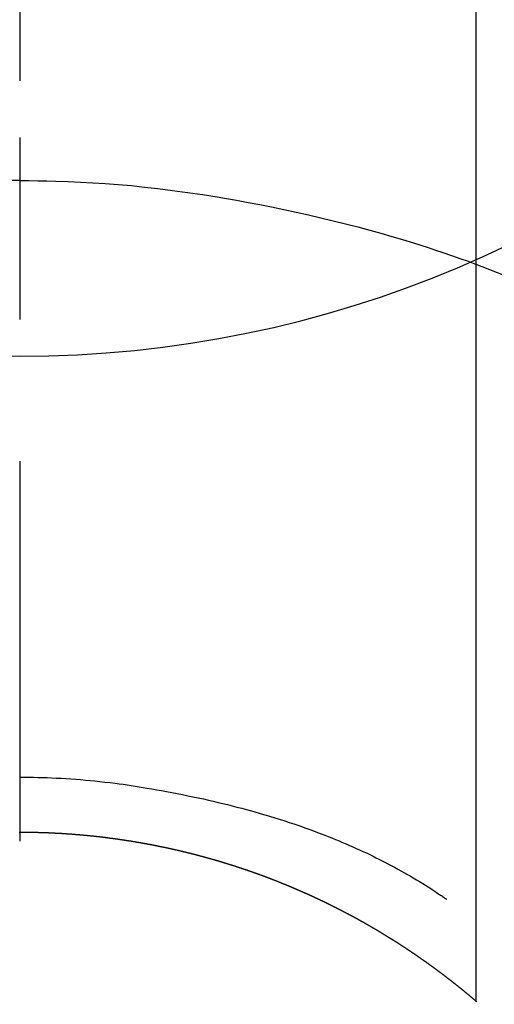
# Model space of a CAD drawing. Extents: x 0 to 26473, y -11045 to -2175.
# Drawn here: x 15428 to 15436, y -3598 to -3582 of the extents above; entities that cross this region are included whole.
import ezdxf

# ---------------------------------------------------------------- set-up
doc = ezdxf.new("R2010")
doc.units = 0
doc.header["$LTSCALE"] = 50
doc.header["$MEASUREMENT"] = 0
doc.linetypes.add('CENTER2', pattern=[1.125, 0.75, -0.125, 0.125, -0.125])
doc.layers.get('0').update_dxf_attribs({"linetype": 'CONTINUOUS'})
doc.layers.get('DEFPOINTS').update_dxf_attribs({"color": 146, "linetype": 'CONTINUOUS'})
doc.layers.add('150-機器', color=8, linetype='CONTINUOUS')
doc.layers.add('160-文字', color=254, linetype='CONTINUOUS')
doc.styles.add('KH001', font='txt')
doc.dimstyles.new('KH1xx030', dxfattribs={"dimscale": 30, "dimtxt": 2, "dimasz": 0.6, "dimexe": 0.3, "dimexo": 1.2, "dimgap": 0.5, "dimtad": 3, "dimdec": 1, "dimdsep": 46, "dimlunit": 6, "dimtxsty": 'KH001', "dimblk": 'DOT', "dimcen": 1, "dimdle": 1, "dimclrd": 256, "dimclre": 256, "dimclrt": 256, "dimadec": 0, "dimazin": 0, "dimtfac": 1, "dimtdec": 1, "dimtix": 1, "dimtmove": 2, "dimatfit": 3, "dimldrblk": 'CLOSEDBLANK', "dimfxl": 1, "dimtolj": 1, "dimtzin": 0, "dimlwd": -1, "dimlwe": -1, "dimarcsym": 0})

# ---------------------------------------------------------------- blocks, each defined once
blk = doc.blocks.new('F402_H')
at = {"layer": '150-機器', "color": 161, "linetype": 'CENTER2'}
blk.add_line((0, 136.026), (0, -355.416), dxfattribs=at)
at = {"layer": '150-機器', "color": 13, "linetype": 'Continuous'}
for p, q in [((-7.509, -29.11), (-7.509, 2.651)), ((0, -26.329), (0, -26.33))]:
    blk.add_line(p, q, dxfattribs=at)
for points in [[(0, -14.905), (0, -14.91), (0, -14.915), (0, -14.92), (0, -14.925), (0, -14.93), (0, -14.935), (0, -14.94), (0, -14.945), (0, -14.95), (0, -14.955), (0, -14.96), (0, -14.965), (0, -14.97), (0, -14.976), (0, -14.981), (0, -14.986), (0, -14.991), (0, -14.996), (0, -15.001), (0, -15.007), (0, -15.012), (0, -15.017), (0, -15.022), (0, -15.028), (0, -15.033), (0, -15.038), (0, -15.043), (0, -15.049), (0, -15.054), (0, -15.059), (0, -15.065), (0, -15.07), (0, -15.075), (0, -15.081), (0, -15.086), (0, -15.091), (0, -15.097), (0, -15.102), (0, -15.107), (0, -15.113), (0, -15.118), (0, -15.124), (0, -15.129), (0, -15.135), (0, -15.14), (0, -15.145), (0, -15.151), (0, -15.156), (0, -15.162), (0, -15.167), (0, -15.173), (0, -15.178), (0, -15.184), (0, -15.189), (0, -15.195), (0, -15.2), (0, -15.206), (0, -15.212), (0, -15.217), (0, -15.223), (0, -15.228), (0, -15.234), (0, -15.24), (0, -15.245), (0, -15.251), (0, -15.256), (0, -15.262), (0, -15.268), (0, -15.272), (0, -15.278), (0, -15.284), (0, -15.289), (0, -15.295), (0, -15.301), (0, -15.306), (0, -15.312), (0, -15.318), (0, -15.323), (0, -15.329), (0, -15.335), (0, -15.341), (0, -15.346), (0, -15.352), (0, -15.358), (0, -15.364), (0, -15.369), (0, -15.375), (0, -15.381), (0, -15.387), (0, -15.393), (0, -15.398), (0, -15.404), (0, -15.41), (0, -15.416), (0, -15.422), (0, -15.427), (0, -15.433), (0, -15.439), (0, -15.445), (0, -15.451), (0, -15.457), (0, -15.463), (0, -15.468), (0, -15.474), (0, -15.48), (0, -15.486), (0, -15.492), (0, -15.498), (0, -15.504), (0, -15.51), (0, -15.516), (0, -15.521), (0, -15.527), (0, -15.533), (0, -15.539), (0, -15.545), (0, -15.551), (0, -15.557), (0, -15.563), (0, -15.569), (0, -15.575), (0, -15.581), (0, -15.587), (0, -15.593), (0, -15.599), (0, -15.605), (0, -15.611)], [(0, -15.611), (-0.148, -15.612), (-0.296, -15.614), (-0.444, -15.616), (-0.592, -15.62), (-0.795, -15.626), (-0.998, -15.636), (-1.201, -15.647), (-1.404, -15.66), (-1.621, -15.677), (-1.837, -15.696), (-2.054, -15.718), (-2.27, -15.742), (-2.516, -15.773), (-2.761, -15.806), (-3.005, -15.842), (-3.25, -15.881), (-3.28, -15.886), (-3.311, -15.892), (-3.341, -15.897), (-3.371, -15.902), (-3.564, -15.936), (-3.756, -15.971), (-3.949, -16.007), (-4.14, -16.045), (-4.344, -16.087), (-4.547, -16.131), (-4.75, -16.176), (-4.952, -16.223), (-5.155, -16.272), (-5.357, -16.322), (-5.559, -16.374), (-5.76, -16.428), (-5.94, -16.479), (-6.12, -16.53), (-6.299, -16.583), (-6.477, -16.638), (-6.599, -16.676), (-6.72, -16.715), (-6.841, -16.754), (-6.962, -16.794), (-7.101, -16.842), (-7.239, -16.891), (-7.377, -16.94), (-7.515, -16.99)], [(0, -15.611), (0, -15.629), (0, -15.647), (0, -15.664), (0, -15.682), (0, -15.7), (0, -15.718), (0, -15.736), (0, -15.754), (0, -15.772), (0, -15.79), (0, -15.808), (0, -15.826), (0, -15.844), (0, -15.862), (0, -15.88), (0, -15.898), (0, -15.916), (0, -15.934), (0, -15.952), (0, -15.97), (0, -15.988), (0, -16.006), (0, -16.024), (0, -16.041), (0, -16.059), (0, -16.077), (0, -16.095), (0, -16.113), (0, -16.131), (0, -16.149), (0, -16.167), (0, -16.185), (0, -16.203), (0, -16.221), (0, -16.239), (0, -16.257), (0, -16.275), (0, -16.293), (0, -16.311), (0, -16.329), (0, -16.347), (0, -16.365), (0, -16.383), (0, -16.401), (0, -16.418), (0, -16.436), (0, -16.454), (0, -16.472), (0, -16.49), (0, -16.508), (0, -16.526), (0, -16.544), (0, -16.562), (0, -16.58), (0, -16.598), (0, -16.616), (0, -16.634), (0, -16.653), (0, -16.671), (0, -16.689), (0, -16.707), (0, -16.725), (0, -16.743), (0, -16.761), (0, -16.779), (0, -16.796), (0, -16.814), (0, -16.832), (0, -16.85), (0, -16.868), (0, -16.886), (0, -16.904), (0, -16.922), (0, -16.94), (0, -16.958), (0, -16.976), (0, -16.994), (0, -17.012), (0, -17.031), (0, -17.049), (0, -17.067), (0, -17.085), (0, -17.103), (0, -17.121), (0, -17.139), (0, -17.156), (0, -17.174), (0, -17.192), (0, -17.21), (0, -17.228), (0, -17.246), (0, -17.264), (0, -17.282), (0, -17.3), (0, -17.318), (0, -17.336), (0, -17.354), (0, -17.372), (0, -17.391), (0, -17.409), (0, -17.427), (0, -17.445), (0, -17.463), (0, -17.481), (0, -17.499), (0, -17.517), (0, -17.534), (0, -17.552), (0, -17.57), (0, -17.588), (0, -17.606), (0, -17.624), (0, -17.642), (0, -17.66), (0, -17.678), (0, -17.696), (0, -17.714), (0, -17.732), (0, -17.75), (0, -17.768), (0, -17.786), (0, -17.805), (0, -17.823), (0, -17.841), (0, -17.859), (0, -17.877), (0, -17.895)], [(0, -15.611), (0.148, -15.612)], [(-7.475, -16.975), (-7.728, -17.073), (-7.98, -17.172)], [(0, -25.421), (-0.076, -25.421), (-0.151, -25.422), (-0.227, -25.423), (-0.303, -25.425), (-0.377, -25.427), (-0.451, -25.429), (-0.525, -25.432), (-0.599, -25.436), (-0.68, -25.44), (-0.761, -25.444), (-0.842, -25.45), (-0.923, -25.455), (-1.001, -25.462), (-1.08, -25.469), (-1.158, -25.477), (-1.236, -25.484), (-1.319, -25.493), (-1.403, -25.502), (-1.486, -25.512), (-1.569, -25.522), (-1.636, -25.531), (-1.702, -25.54), (-1.768, -25.55), (-1.834, -25.56), (-1.899, -25.57), (-1.964, -25.581), (-2.029, -25.591), (-2.094, -25.602), (-2.174, -25.616), (-2.254, -25.63), (-2.334, -25.644), (-2.414, -25.659), (-2.502, -25.675), (-2.59, -25.692), (-2.677, -25.709), (-2.765, -25.727), (-2.85, -25.744), (-2.936, -25.763), (-3.021, -25.781), (-3.106, -25.801), (-3.184, -25.818), (-3.262, -25.837), (-3.34, -25.855), (-3.417, -25.874), (-3.496, -25.894), (-3.574, -25.914), (-3.652, -25.934), (-3.73, -25.955), (-3.852, -25.989), (-3.973, -26.023), (-4.094, -26.059), (-4.215, -26.096), (-4.289, -26.119), (-4.362, -26.142), (-4.435, -26.166), (-4.508, -26.191), (-4.607, -26.224), (-4.705, -26.259), (-4.804, -26.295), (-4.901, -26.331), (-4.959, -26.353), (-5.017, -26.375), (-5.074, -26.398), (-5.132, -26.421), (-5.192, -26.445), (-5.252, -26.47), (-5.311, -26.495), (-5.371, -26.521), (-5.426, -26.544), (-5.481, -26.568), (-5.535, -26.593), (-5.59, -26.617), (-5.646, -26.643), (-5.702, -26.669), (-5.758, -26.696), (-5.814, -26.723), (-5.86, -26.746), (-5.906, -26.769), (-5.952, -26.792), (-5.997, -26.816), (-6.053, -26.845), (-6.108, -26.874), (-6.164, -26.903), (-6.219, -26.933), (-6.27, -26.96), (-6.32, -26.989), (-6.37, -27.017), (-6.42, -27.046), (-6.473, -27.077), (-6.524, -27.108), (-6.576, -27.139), (-6.628, -27.171), (-6.672, -27.198), (-6.716, -27.226), (-6.76, -27.254), (-6.803, -27.283), (-6.829, -27.299), (-6.855, -27.316), (-6.88, -27.333), (-6.906, -27.35), (-6.921, -27.36), (-6.936, -27.37), (-6.95, -27.38), (-6.965, -27.39), (-6.977, -27.399), (-6.989, -27.408), (-7.001, -27.416), (-7.014, -27.424), (-7.015, -27.425), (-7.016, -27.426), (-7.017, -27.427), (-7.019, -27.427)], [(-7.517, -29.117), (-7.513, -29.113), (-7.509, -29.11), (-7.505, -29.107), (-7.501, -29.103), (-7.497, -29.1), (-7.493, -29.096), (-7.489, -29.093), (-7.486, -29.09), (-7.482, -29.086), (-7.478, -29.083), (-7.474, -29.08), (-7.47, -29.076), (-7.466, -29.073), (-7.462, -29.069), (-7.458, -29.066), (-7.454, -29.063), (-7.45, -29.059), (-7.446, -29.056), (-7.442, -29.052), (-7.438, -29.049), (-7.434, -29.046), (-7.43, -29.042), (-7.426, -29.039), (-7.422, -29.036), (-7.418, -29.032), (-7.414, -29.029), (-7.41, -29.025), (-7.406, -29.022), (-7.402, -29.019), (-7.398, -29.015), (-7.394, -29.012), (-7.39, -29.009), (-7.386, -29.005), (-7.382, -29.002), (-7.378, -28.998), (-7.374, -28.995), (-7.37, -28.992), (-7.366, -28.988), (-7.362, -28.985), (-7.357, -28.982), (-7.353, -28.978), (-7.349, -28.975), (-7.345, -28.972), (-7.341, -28.968), (-7.337, -28.965), (-7.333, -28.962), (-7.329, -28.958), (-7.325, -28.955), (-7.321, -28.952), (-7.317, -28.948), (-7.313, -28.945), (-7.309, -28.942), (-7.305, -28.938), (-7.301, -28.935), (-7.297, -28.932), (-7.293, -28.929), (-7.289, -28.925), (-7.285, -28.922), (-7.281, -28.919), (-7.276, -28.915), (-7.272, -28.912), (-7.268, -28.909), (-7.264, -28.905), (-7.26, -28.902), (-7.256, -28.899), (-7.252, -28.896), (-7.248, -28.892), (-7.244, -28.889), (-7.24, -28.886), (-7.236, -28.882), (-7.232, -28.879), (-7.228, -28.876), (-7.223, -28.873), (-7.219, -28.869), (-7.215, -28.866), (-7.211, -28.863), (-7.207, -28.859), (-7.203, -28.856), (-7.199, -28.853), (-7.195, -28.85), (-7.191, -28.846), (-7.187, -28.843), (-7.183, -28.84), (-7.178, -28.838), (-7.174, -28.834), (-7.17, -28.831), (-7.166, -28.828), (-7.162, -28.825), (-7.158, -28.821), (-7.154, -28.818), (-7.15, -28.815), (-7.146, -28.812), (-7.141, -28.808), (-7.137, -28.805), (-7.133, -28.802), (-7.129, -28.799), (-7.125, -28.795), (-7.121, -28.792), (-7.117, -28.789), (-7.113, -28.786), (-7.109, -28.782), (-7.105, -28.779), (-7.101, -28.776), (-7.097, -28.773), (-7.093, -28.769), (-7.089, -28.766), (-7.085, -28.763), (-7.081, -28.76), (-7.076, -28.757), (-7.072, -28.753), (-7.068, -28.75), (-7.064, -28.747), (-7.06, -28.744), (-7.056, -28.741), (-7.052, -28.737), (-7.047, -28.734), (-7.043, -28.731), (-7.039, -28.728), (-7.035, -28.725), (-7.031, -28.721), (-7.027, -28.718), (-7.023, -28.715), (-7.018, -28.712), (-7.014, -28.709), (-7.01, -28.705), (-7.006, -28.702), (-7.002, -28.699), (-6.998, -28.696), (-6.993, -28.693), (-6.989, -28.69), (-6.985, -28.686), (-6.981, -28.683), (-6.977, -28.68), (-6.973, -28.677), (-6.968, -28.674), (-6.964, -28.671), (-6.96, -28.667), (-6.956, -28.664), (-6.952, -28.661), (-6.948, -28.658), (-6.943, -28.655), (-6.939, -28.652), (-6.935, -28.648), (-6.931, -28.645), (-6.927, -28.642), (-6.922, -28.639), (-6.918, -28.636), (-6.914, -28.633), (-6.91, -28.63), (-6.906, -28.626), (-6.901, -28.623), (-6.897, -28.62), (-6.893, -28.617), (-6.889, -28.614), (-6.885, -28.611), (-6.88, -28.608), (-6.876, -28.605), (-6.872, -28.601), (-6.868, -28.598), (-6.864, -28.595), (-6.859, -28.592), (-6.855, -28.589), (-6.851, -28.586), (-6.847, -28.583), (-6.843, -28.58), (-6.838, -28.577), (-6.834, -28.573), (-6.83, -28.57), (-6.826, -28.567), (-6.821, -28.564), (-6.817, -28.561), (-6.813, -28.558), (-6.809, -28.555), (-6.805, -28.552), (-6.8, -28.549), (-6.796, -28.546), (-6.792, -28.542), (-6.788, -28.539), (-6.783, -28.536), (-6.779, -28.533), (-6.775, -28.53), (-6.771, -28.527), (-6.766, -28.524), (-6.762, -28.521), (-6.758, -28.518), (-6.754, -28.515), (-6.749, -28.512), (-6.745, -28.509), (-6.741, -28.506), (-6.737, -28.503), (-6.733, -28.499), (-6.729, -28.496), (-6.725, -28.493), (-6.721, -28.49), (-6.716, -28.487), (-6.712, -28.484), (-6.708, -28.481), (-6.704, -28.478), (-6.699, -28.475), (-6.695, -28.472), (-6.691, -28.469), (-6.687, -28.466), (-6.682, -28.463), (-6.678, -28.461), (-6.674, -28.458), (-6.669, -28.455), (-6.665, -28.452), (-6.661, -28.449), (-6.657, -28.446), (-6.652, -28.443), (-6.648, -28.44), (-6.644, -28.437), (-6.639, -28.434), (-6.635, -28.431), (-6.631, -28.428), (-6.627, -28.425), (-6.622, -28.422), (-6.618, -28.419), (-6.614, -28.416), (-6.609, -28.413), (-6.605, -28.41), (-6.601, -28.407), (-6.597, -28.404), (-6.592, -28.401), (-6.588, -28.398), (-6.584, -28.395), (-6.579, -28.392), (-6.575, -28.389), (-6.571, -28.386), (-6.566, -28.383), (-6.562, -28.38), (-6.558, -28.377), (-6.554, -28.374), (-6.549, -28.371), (-6.545, -28.368), (-6.541, -28.365), (-6.536, -28.362), (-6.532, -28.359), (-6.528, -28.356), (-6.523, -28.353), (-6.519, -28.35), (-6.515, -28.347), (-6.51, -28.344), (-6.506, -28.341), (-6.502, -28.338), (-6.497, -28.335), (-6.493, -28.332), (-6.489, -28.329), (-6.484, -28.326), (-6.48, -28.323), (-6.476, -28.321), (-6.471, -28.318), (-6.467, -28.315), (-6.463, -28.312), (-6.458, -28.309), (-6.454, -28.306), (-6.45, -28.303), (-6.445, -28.3), (-6.441, -28.297), (-6.437, -28.294), (-6.432, -28.291), (-6.428, -28.288), (-6.424, -28.285), (-6.419, -28.282), (-6.415, -28.28), (-6.411, -28.277), (-6.406, -28.274), (-6.402, -28.271), (-6.397, -28.268), (-6.393, -28.265), (-6.389, -28.262), (-6.384, -28.259), (-6.38, -28.256), (-6.376, -28.253), (-6.371, -28.25), (-6.367, -28.248), (-6.363, -28.245), (-6.358, -28.242), (-6.355, -28.239), (-6.35, -28.236), (-6.346, -28.233), (-6.342, -28.23), (-6.337, -28.227), (-6.333, -28.225), (-6.329, -28.222), (-6.324, -28.219), (-6.32, -28.216), (-6.315, -28.213), (-6.311, -28.21), (-6.307, -28.207), (-6.302, -28.204), (-6.298, -28.202), (-6.293, -28.199), (-6.289, -28.196), (-6.285, -28.193), (-6.28, -28.19), (-6.276, -28.187), (-6.271, -28.184), (-6.267, -28.182), (-6.263, -28.179), (-6.258, -28.176), (-6.254, -28.173), (-6.249, -28.17), (-6.245, -28.167), (-6.241, -28.165), (-6.236, -28.162), (-6.232, -28.159), (-6.227, -28.156), (-6.223, -28.153), (-6.219, -28.15), (-6.214, -28.148), (-6.21, -28.145), (-6.205, -28.142), (-6.201, -28.139), (-6.197, -28.136), (-6.192, -28.134), (-6.188, -28.131), (-6.183, -28.128), (-6.179, -28.125), (-6.174, -28.122), (-6.17, -28.119), (-6.166, -28.117), (-6.161, -28.114), (-6.157, -28.111), (-6.152, -28.108), (-6.148, -28.105), (-6.143, -28.103), (-6.139, -28.1), (-6.135, -28.097), (-6.13, -28.094), (-6.126, -28.092), (-6.121, -28.089), (-6.117, -28.086), (-6.112, -28.084), (-6.108, -28.081), (-6.103, -28.079), (-6.099, -28.076), (-6.095, -28.073), (-6.09, -28.07), (-6.086, -28.068), (-6.081, -28.065), (-6.077, -28.062), (-6.072, -28.059), (-6.068, -28.057), (-6.063, -28.054), (-6.059, -28.051), (-6.054, -28.048), (-6.05, -28.046), (-6.046, -28.043), (-6.041, -28.04), (-6.037, -28.037), (-6.032, -28.035), (-6.028, -28.032), (-6.023, -28.029), (-6.019, -28.026), (-6.014, -28.024), (-6.01, -28.021), (-6.005, -28.018), (-6.001, -28.015), (-5.996, -28.013), (-5.992, -28.01), (-5.987, -28.007), (-5.983, -28.005), (-5.979, -28.002), (-5.975, -27.999), (-5.971, -27.996), (-5.966, -27.994), (-5.962, -27.991), (-5.957, -27.988), (-5.953, -27.986), (-5.948, -27.983), (-5.944, -27.98), (-5.939, -27.977), (-5.935, -27.975), (-5.93, -27.972), (-5.926, -27.969), (-5.921, -27.967), (-5.917, -27.964), (-5.912, -27.961), (-5.908, -27.959), (-5.903, -27.956), (-5.899, -27.953), (-5.894, -27.951), (-5.89, -27.948), (-5.885, -27.945), (-5.881, -27.943), (-5.876, -27.94), (-5.872, -27.937), (-5.867, -27.935), (-5.863, -27.932), (-5.858, -27.929), (-5.854, -27.927), (-5.849, -27.924), (-5.845, -27.921), (-5.84, -27.919), (-5.836, -27.916), (-5.831, -27.913), (-5.826, -27.911), (-5.822, -27.908), (-5.817, -27.905), (-5.813, -27.903), (-5.808, -27.9), (-5.804, -27.898), (-5.799, -27.895), (-5.795, -27.892), (-5.79, -27.89), (-5.786, -27.887), (-5.781, -27.884), (-5.777, -27.882), (-5.772, -27.879), (-5.768, -27.876), (-5.763, -27.874), (-5.759, -27.871), (-5.754, -27.869), (-5.749, -27.866), (-5.745, -27.863), (-5.74, -27.861), (-5.736, -27.858), (-5.731, -27.856), (-5.727, -27.853), (-5.722, -27.85), (-5.718, -27.848), (-5.713, -27.845), (-5.709, -27.843), (-5.704, -27.84), (-5.699, -27.837), (-5.695, -27.835), (-5.69, -27.832), (-5.686, -27.83), (-5.681, -27.827), (-5.677, -27.825), (-5.672, -27.822), (-5.668, -27.819), (-5.663, -27.817), (-5.658, -27.814), (-5.654, -27.812), (-5.649, -27.809), (-5.645, -27.807), (-5.64, -27.804), (-5.636, -27.801), (-5.631, -27.799), (-5.626, -27.796), (-5.622, -27.794), (-5.617, -27.791), (-5.613, -27.789), (-5.608, -27.786), (-5.604, -27.784), (-5.6, -27.781), (-5.595, -27.778), (-5.591, -27.776), (-5.586, -27.773), (-5.582, -27.771), (-5.577, -27.768), (-5.572, -27.766), (-5.568, -27.763), (-5.563, -27.761), (-5.559, -27.758), (-5.554, -27.756), (-5.549, -27.753), (-5.545, -27.751), (-5.54, -27.748), (-5.536, -27.746), (-5.531, -27.743), (-5.527, -27.741), (-5.522, -27.738), (-5.517, -27.736), (-5.513, -27.733), (-5.508, -27.731), (-5.504, -27.728), (-5.499, -27.726), (-5.494, -27.723), (-5.49, -27.721), (-5.485, -27.718), (-5.48, -27.716), (-5.476, -27.713), (-5.471, -27.711), (-5.467, -27.708), (-5.462, -27.707), (-5.457, -27.704), (-5.453, -27.702), (-5.448, -27.699), (-5.444, -27.697), (-5.439, -27.694), (-5.434, -27.692), (-5.43, -27.689), (-5.425, -27.687), (-5.42, -27.684), (-5.416, -27.682), (-5.411, -27.679), (-5.407, -27.677), (-5.402, -27.675), (-5.397, -27.672), (-5.393, -27.67), (-5.388, -27.667), (-5.383, -27.665), (-5.379, -27.662), (-5.374, -27.66), (-5.37, -27.657), (-5.365, -27.655), (-5.36, -27.653), (-5.356, -27.65), (-5.351, -27.648), (-5.346, -27.645), (-5.342, -27.643), (-5.337, -27.64), (-5.332, -27.638), (-5.328, -27.636), (-5.323, -27.633), (-5.318, -27.631), (-5.314, -27.628), (-5.309, -27.626), (-5.304, -27.623), (-5.3, -27.621), (-5.295, -27.619), (-5.291, -27.616), (-5.286, -27.614), (-5.281, -27.611), (-5.277, -27.609), (-5.272, -27.607), (-5.267, -27.604), (-5.263, -27.602), (-5.258, -27.6), (-5.253, -27.597), (-5.249, -27.595), (-5.244, -27.592), (-5.239, -27.59), (-5.235, -27.588), (-5.23, -27.585), (-5.225, -27.583), (-5.222, -27.58), (-5.217, -27.578), (-5.212, -27.576), (-5.208, -27.573), (-5.203, -27.571), (-5.198, -27.569), (-5.194, -27.566), (-5.189, -27.564), (-5.184, -27.562), (-5.179, -27.559), (-5.175, -27.557), (-5.17, -27.555), (-5.165, -27.552), (-5.161, -27.55), (-5.156, -27.547), (-5.151, -27.545), (-5.147, -27.543), (-5.142, -27.54), (-5.137, -27.538), (-5.133, -27.536), (-5.128, -27.533), (-5.123, -27.531), (-5.119, -27.529), (-5.114, -27.526), (-5.109, -27.524), (-5.104, -27.522), (-5.1, -27.52), (-5.095, -27.517), (-5.09, -27.515), (-5.086, -27.513), (-5.081, -27.51), (-5.076, -27.508), (-5.072, -27.506), (-5.067, -27.503), (-5.062, -27.501), (-5.057, -27.499), (-5.053, -27.496), (-5.048, -27.494), (-5.043, -27.492), (-5.039, -27.49), (-5.034, -27.487), (-5.029, -27.485), (-5.024, -27.483), (-5.02, -27.48), (-5.015, -27.478), (-5.01, -27.476), (-5.006, -27.474), (-5.001, -27.471), (-4.996, -27.469), (-4.991, -27.467), (-4.987, -27.465), (-4.982, -27.462), (-4.977, -27.46), (-4.973, -27.458), (-4.968, -27.456), (-4.963, -27.453), (-4.958, -27.451), (-4.954, -27.449), (-4.949, -27.447), (-4.944, -27.444), (-4.939, -27.442), (-4.935, -27.44), (-4.93, -27.438), (-4.925, -27.435), (-4.92, -27.433), (-4.916, -27.431), (-4.911, -27.429), (-4.906, -27.426), (-4.901, -27.424), (-4.897, -27.422), (-4.892, -27.42), (-4.887, -27.417), (-4.883, -27.415), (-4.878, -27.413), (-4.873, -27.411), (-4.868, -27.409), (-4.864, -27.406), (-4.859, -27.404), (-4.854, -27.402), (-4.849, -27.4), (-4.846, -27.398), (-4.841, -27.395), (-4.836, -27.393), (-4.831, -27.391), (-4.826, -27.389), (-4.822, -27.387), (-4.817, -27.384), (-4.812, -27.382), (-4.807, -27.38), (-4.803, -27.378), (-4.798, -27.376), (-4.793, -27.374), (-4.788, -27.371), (-4.784, -27.369), (-4.779, -27.367), (-4.774, -27.365), (-4.769, -27.363), (-4.765, -27.36), (-4.76, -27.358), (-4.755, -27.356), (-4.75, -27.354), (-4.745, -27.352), (-4.741, -27.35), (-4.736, -27.348), (-4.731, -27.345), (-4.726, -27.343), (-4.722, -27.341), (-4.717, -27.339), (-4.712, -27.337), (-4.707, -27.335), (-4.702, -27.333), (-4.698, -27.331), (-4.693, -27.329), (-4.688, -27.327), (-4.683, -27.325), (-4.679, -27.323), (-4.674, -27.321), (-4.669, -27.319), (-4.664, -27.317), (-4.659, -27.314), (-4.655, -27.312), (-4.65, -27.31), (-4.645, -27.308), (-4.64, -27.306), (-4.635, -27.304), (-4.631, -27.302), (-4.626, -27.3), (-4.621, -27.298), (-4.616, -27.295), (-4.611, -27.293), (-4.607, -27.291), (-4.602, -27.289), (-4.597, -27.287), (-4.592, -27.285), (-4.587, -27.283), (-4.583, -27.281), (-4.578, -27.279), (-4.573, -27.277), (-4.568, -27.275), (-4.563, -27.273), (-4.559, -27.27), (-4.554, -27.268), (-4.549, -27.266), (-4.544, -27.264), (-4.539, -27.262), (-4.534, -27.26), (-4.53, -27.258), (-4.525, -27.256), (-4.52, -27.254), (-4.515, -27.252), (-4.51, -27.25), (-4.506, -27.248), (-4.501, -27.246), (-4.496, -27.244), (-4.491, -27.242), (-4.486, -27.24), (-4.481, -27.238), (-4.477, -27.236), (-4.472, -27.234), (-4.468, -27.231), (-4.463, -27.229), (-4.458, -27.227), (-4.453, -27.225), (-4.449, -27.223), (-4.444, -27.221), (-4.439, -27.219), (-4.434, -27.217), (-4.429, -27.215), (-4.424, -27.213), (-4.42, -27.211), (-4.415, -27.209), (-4.41, -27.207), (-4.405, -27.205), (-4.4, -27.203), (-4.395, -27.201), (-4.391, -27.199), (-4.386, -27.197), (-4.381, -27.195), (-4.376, -27.193), (-4.371, -27.191), (-4.366, -27.189), (-4.361, -27.187), (-4.357, -27.185), (-4.352, -27.183), (-4.347, -27.181), (-4.342, -27.179), (-4.337, -27.178), (-4.332, -27.176), (-4.327, -27.174), (-4.323, -27.172), (-4.318, -27.17), (-4.313, -27.168), (-4.308, -27.166), (-4.303, -27.164), (-4.298, -27.162), (-4.293, -27.16), (-4.289, -27.158), (-4.284, -27.156), (-4.279, -27.154), (-4.274, -27.152), (-4.269, -27.15), (-4.264, -27.148), (-4.259, -27.146), (-4.255, -27.144), (-4.25, -27.142), (-4.245, -27.14), (-4.24, -27.139), (-4.235, -27.137), (-4.23, -27.135), (-4.225, -27.133), (-4.22, -27.131), (-4.216, -27.129), (-4.211, -27.127), (-4.206, -27.125), (-4.201, -27.123), (-4.196, -27.121), (-4.191, -27.119), (-4.186, -27.117), (-4.181, -27.116), (-4.176, -27.114), (-4.172, -27.112), (-4.167, -27.11), (-4.162, -27.108), (-4.157, -27.106), (-4.152, -27.104), (-4.147, -27.102), (-4.142, -27.1), (-4.137, -27.099), (-4.133, -27.097), (-4.128, -27.095), (-4.123, -27.093), (-4.118, -27.091), (-4.113, -27.089), (-4.108, -27.087), (-4.103, -27.085), (-4.098, -27.084), (-4.094, -27.082), (-4.089, -27.08), (-4.085, -27.078), (-4.08, -27.076), (-4.075, -27.074), (-4.07, -27.072), (-4.065, -27.071), (-4.06, -27.069), (-4.055, -27.067), (-4.05, -27.065), (-4.045, -27.063), (-4.04, -27.061), (-4.036, -27.06), (-4.031, -27.058), (-4.026, -27.056), (-4.021, -27.054), (-4.016, -27.052), (-4.011, -27.05), (-4.006, -27.049), (-4.001, -27.047), (-3.996, -27.045), (-3.991, -27.043), (-3.986, -27.041), (-3.981, -27.04), (-3.977, -27.038), (-3.972, -27.036), (-3.967, -27.034), (-3.962, -27.032), (-3.957, -27.031), (-3.952, -27.029), (-3.947, -27.027), (-3.942, -27.025), (-3.937, -27.023), (-3.932, -27.022), (-3.927, -27.02), (-3.922, -27.018), (-3.918, -27.016), (-3.913, -27.014), (-3.908, -27.013), (-3.903, -27.011), (-3.898, -27.009), (-3.893, -27.007), (-3.888, -27.006), (-3.883, -27.004), (-3.878, -27.002), (-3.873, -27), (-3.868, -26.999), (-3.863, -26.997), (-3.858, -26.995), (-3.853, -26.993), (-3.848, -26.992), (-3.844, -26.99), (-3.839, -26.988), (-3.834, -26.986), (-3.829, -26.985), (-3.824, -26.983), (-3.819, -26.981), (-3.814, -26.979), (-3.809, -26.978), (-3.804, -26.976), (-3.799, -26.974), (-3.794, -26.972), (-3.789, -26.971), (-3.784, -26.969), (-3.779, -26.967), (-3.774, -26.966), (-3.769, -26.964), (-3.764, -26.962), (-3.759, -26.96), (-3.754, -26.959), (-3.75, -26.957), (-3.745, -26.955), (-3.74, -26.954), (-3.735, -26.953), (-3.73, -26.951), (-3.725, -26.95), (-3.72, -26.948), (-3.716, -26.946), (-3.711, -26.944), (-3.706, -26.943), (-3.701, -26.941), (-3.696, -26.939), (-3.691, -26.938), (-3.686, -26.936), (-3.681, -26.934), (-3.676, -26.933), (-3.671, -26.931), (-3.666, -26.929), (-3.661, -26.928), (-3.656, -26.926), (-3.651, -26.924), (-3.646, -26.923), (-3.641, -26.921), (-3.636, -26.919), (-3.631, -26.918), (-3.626, -26.916), (-3.621, -26.915), (-3.616, -26.913), (-3.612, -26.911), (-3.607, -26.91), (-3.602, -26.908), (-3.597, -26.906), (-3.592, -26.905), (-3.587, -26.903), (-3.582, -26.901), (-3.577, -26.9), (-3.572, -26.898), (-3.567, -26.897), (-3.562, -26.895), (-3.557, -26.893), (-3.552, -26.892), (-3.547, -26.89), (-3.542, -26.888), (-3.537, -26.887), (-3.532, -26.885), (-3.527, -26.884), (-3.522, -26.882), (-3.517, -26.88), (-3.512, -26.879), (-3.507, -26.877), (-3.502, -26.876), (-3.497, -26.874), (-3.492, -26.873), (-3.487, -26.871), (-3.482, -26.869), (-3.477, -26.868), (-3.472, -26.866), (-3.467, -26.865), (-3.462, -26.863), (-3.457, -26.861), (-3.452, -26.86), (-3.447, -26.858), (-3.442, -26.857), (-3.437, -26.855), (-3.432, -26.854), (-3.427, -26.852), (-3.422, -26.851), (-3.417, -26.849), (-3.412, -26.847), (-3.407, -26.846), (-3.402, -26.844), (-3.397, -26.843), (-3.392, -26.841), (-3.387, -26.84), (-3.382, -26.838), (-3.377, -26.837), (-3.372, -26.835), (-3.367, -26.834), (-3.362, -26.832), (-3.357, -26.831), (-3.352, -26.829), (-3.347, -26.827), (-3.342, -26.826), (-3.338, -26.824), (-3.333, -26.823), (-3.328, -26.821), (-3.323, -26.82), (-3.318, -26.818), (-3.313, -26.817), (-3.308, -26.815), (-3.303, -26.814), (-3.298, -26.812), (-3.293, -26.811), (-3.288, -26.809), (-3.283, -26.808), (-3.278, -26.806), (-3.273, -26.805), (-3.267, -26.803), (-3.262, -26.802), (-3.257, -26.8), (-3.252, -26.799), (-3.247, -26.798), (-3.242, -26.796), (-3.237, -26.795), (-3.232, -26.793), (-3.227, -26.792), (-3.222, -26.79), (-3.217, -26.789), (-3.212, -26.787), (-3.207, -26.786), (-3.202, -26.784), (-3.197, -26.783), (-3.192, -26.781), (-3.187, -26.78), (-3.182, -26.779), (-3.177, -26.777), (-3.172, -26.776), (-3.167, -26.774), (-3.162, -26.773), (-3.157, -26.771), (-3.152, -26.77), (-3.147, -26.768), (-3.142, -26.767), (-3.137, -26.766), (-3.132, -26.764), (-3.127, -26.763), (-3.122, -26.761), (-3.116, -26.76), (-3.111, -26.759), (-3.106, -26.757), (-3.101, -26.756), (-3.096, -26.754), (-3.091, -26.753), (-3.086, -26.751), (-3.081, -26.75), (-3.076, -26.749), (-3.071, -26.747), (-3.066, -26.746), (-3.061, -26.744), (-3.056, -26.743), (-3.051, -26.742), (-3.046, -26.74), (-3.041, -26.739), (-3.036, -26.738), (-3.031, -26.736), (-3.026, -26.735), (-3.021, -26.733), (-3.015, -26.732), (-3.01, -26.731), (-3.005, -26.729), (-3, -26.728), (-2.995, -26.727), (-2.99, -26.725), (-2.985, -26.724), (-2.98, -26.723), (-2.975, -26.721), (-2.97, -26.72), (-2.965, -26.718), (-2.961, -26.717), (-2.956, -26.716), (-2.951, -26.714), (-2.946, -26.713), (-2.941, -26.712), (-2.935, -26.71), (-2.93, -26.709), (-2.925, -26.708), (-2.92, -26.706), (-2.915, -26.705), (-2.91, -26.704), (-2.905, -26.702), (-2.9, -26.701), (-2.895, -26.7), (-2.89, -26.699), (-2.885, -26.697), (-2.88, -26.696), (-2.875, -26.695), (-2.87, -26.693), (-2.865, -26.692), (-2.859, -26.691), (-2.854, -26.689), (-2.849, -26.688), (-2.844, -26.687), (-2.839, -26.686), (-2.834, -26.684), (-2.829, -26.683), (-2.824, -26.682), (-2.819, -26.68), (-2.814, -26.679), (-2.809, -26.678), (-2.804, -26.677), (-2.798, -26.675), (-2.793, -26.674), (-2.788, -26.673), (-2.783, -26.671), (-2.778, -26.67), (-2.773, -26.669), (-2.768, -26.668), (-2.763, -26.666), (-2.758, -26.665), (-2.753, -26.664), (-2.748, -26.663), (-2.743, -26.661), (-2.737, -26.66), (-2.732, -26.659), (-2.727, -26.658), (-2.722, -26.656), (-2.717, -26.655), (-2.712, -26.654), (-2.707, -26.653), (-2.702, -26.652), (-2.697, -26.65), (-2.692, -26.649), (-2.687, -26.648), (-2.681, -26.647), (-2.676, -26.645), (-2.671, -26.644), (-2.666, -26.643), (-2.661, -26.642), (-2.656, -26.641), (-2.651, -26.639), (-2.646, -26.638), (-2.641, -26.637), (-2.636, -26.636), (-2.63, -26.635), (-2.625, -26.633), (-2.62, -26.632), (-2.615, -26.631), (-2.61, -26.63), (-2.605, -26.629), (-2.6, -26.627), (-2.595, -26.626), (-2.59, -26.625), (-2.586, -26.624), (-2.58, -26.623), (-2.575, -26.622), (-2.57, -26.62), (-2.565, -26.619), (-2.56, -26.618), (-2.555, -26.617), (-2.55, -26.616), (-2.545, -26.615), (-2.54, -26.613), (-2.534, -26.612), (-2.529, -26.611), (-2.524, -26.61), (-2.519, -26.609), (-2.514, -26.608), (-2.509, -26.607), (-2.504, -26.605), (-2.499, -26.604), (-2.494, -26.603), (-2.488, -26.602), (-2.483, -26.601), (-2.478, -26.6), (-2.473, -26.599), (-2.468, -26.598), (-2.463, -26.596), (-2.458, -26.595), (-2.453, -26.594), (-2.448, -26.593), (-2.442, -26.592), (-2.437, -26.591), (-2.432, -26.59), (-2.427, -26.589), (-2.422, -26.588), (-2.417, -26.586), (-2.412, -26.585), (-2.407, -26.584), (-2.401, -26.583), (-2.396, -26.582), (-2.391, -26.581), (-2.386, -26.58), (-2.381, -26.579), (-2.376, -26.578), (-2.371, -26.578), (-2.366, -26.577), (-2.36, -26.575), (-2.355, -26.574), (-2.35, -26.573), (-2.345, -26.572), (-2.34, -26.571), (-2.335, -26.57), (-2.33, -26.569), (-2.324, -26.568), (-2.319, -26.567), (-2.314, -26.566), (-2.309, -26.565), (-2.304, -26.564), (-2.299, -26.563), (-2.294, -26.562), (-2.289, -26.561), (-2.283, -26.56), (-2.278, -26.559), (-2.273, -26.558), (-2.268, -26.557), (-2.263, -26.556), (-2.258, -26.554), (-2.253, -26.553), (-2.247, -26.552), (-2.242, -26.551), (-2.237, -26.55), (-2.232, -26.549), (-2.227, -26.548), (-2.222, -26.547), (-2.217, -26.546), (-2.211, -26.545), (-2.207, -26.544), (-2.202, -26.543), (-2.197, -26.542), (-2.192, -26.541), (-2.187, -26.54), (-2.182, -26.539), (-2.176, -26.538), (-2.171, -26.537), (-2.166, -26.536), (-2.161, -26.535), (-2.156, -26.534), (-2.151, -26.533), (-2.146, -26.532), (-2.14, -26.532), (-2.135, -26.531), (-2.13, -26.53), (-2.125, -26.529), (-2.12, -26.528), (-2.115, -26.527), (-2.11, -26.526), (-2.104, -26.525), (-2.099, -26.524), (-2.094, -26.523), (-2.089, -26.522), (-2.084, -26.521), (-2.079, -26.52), (-2.074, -26.519), (-2.068, -26.518), (-2.063, -26.517), (-2.058, -26.516), (-2.053, -26.515), (-2.048, -26.514), (-2.043, -26.513), (-2.037, -26.513), (-2.032, -26.512), (-2.027, -26.511), (-2.022, -26.51), (-2.017, -26.509), (-2.012, -26.508), (-2.006, -26.507), (-2.001, -26.506), (-1.996, -26.505), (-1.991, -26.504), (-1.986, -26.503), (-1.981, -26.502), (-1.976, -26.502), (-1.97, -26.501), (-1.965, -26.5), (-1.96, -26.499), (-1.955, -26.498), (-1.95, -26.497), (-1.945, -26.496), (-1.939, -26.495), (-1.934, -26.494), (-1.929, -26.494), (-1.924, -26.493), (-1.919, -26.492), (-1.914, -26.491), (-1.908, -26.49), (-1.903, -26.489), (-1.898, -26.488), (-1.893, -26.488), (-1.888, -26.487), (-1.883, -26.486), (-1.877, -26.485), (-1.872, -26.484), (-1.867, -26.483), (-1.862, -26.482), (-1.857, -26.482), (-1.852, -26.481), (-1.846, -26.48), (-1.841, -26.479), (-1.836, -26.478), (-1.832, -26.477), (-1.827, -26.477), (-1.822, -26.476), (-1.816, -26.475), (-1.811, -26.474), (-1.806, -26.473), (-1.801, -26.472), (-1.796, -26.472), (-1.79, -26.471), (-1.785, -26.47), (-1.78, -26.469), (-1.775, -26.468), (-1.77, -26.468), (-1.765, -26.467), (-1.759, -26.466), (-1.754, -26.465), (-1.749, -26.464), (-1.744, -26.464), (-1.739, -26.463), (-1.734, -26.462), (-1.728, -26.461), (-1.723, -26.46), (-1.718, -26.46), (-1.713, -26.459), (-1.708, -26.458), (-1.702, -26.457), (-1.697, -26.457), (-1.692, -26.456), (-1.687, -26.455), (-1.682, -26.454), (-1.677, -26.453), (-1.671, -26.453), (-1.666, -26.452), (-1.661, -26.451), (-1.656, -26.45), (-1.651, -26.45), (-1.645, -26.449), (-1.64, -26.448), (-1.635, -26.447), (-1.63, -26.447), (-1.625, -26.446), (-1.619, -26.445), (-1.614, -26.444), (-1.609, -26.444), (-1.604, -26.443), (-1.599, -26.442), (-1.594, -26.442), (-1.588, -26.441), (-1.583, -26.44), (-1.578, -26.439), (-1.573, -26.439), (-1.568, -26.438), (-1.562, -26.437), (-1.557, -26.437), (-1.552, -26.436), (-1.547, -26.435), (-1.542, -26.434), (-1.536, -26.434), (-1.531, -26.433), (-1.526, -26.432), (-1.521, -26.432), (-1.516, -26.431), (-1.51, -26.43), (-1.505, -26.43), (-1.5, -26.429), (-1.495, -26.428), (-1.49, -26.428), (-1.485, -26.427), (-1.479, -26.426), (-1.474, -26.426), (-1.469, -26.425), (-1.464, -26.424), (-1.459, -26.424), (-1.454, -26.423), (-1.449, -26.422), (-1.444, -26.422), (-1.439, -26.421), (-1.434, -26.42), (-1.428, -26.42), (-1.423, -26.419), (-1.418, -26.418), (-1.413, -26.418), (-1.408, -26.417), (-1.402, -26.416), (-1.397, -26.416), (-1.392, -26.415), (-1.387, -26.414), (-1.382, -26.414), (-1.376, -26.413), (-1.371, -26.413), (-1.366, -26.412), (-1.361, -26.411), (-1.356, -26.411), (-1.35, -26.41), (-1.345, -26.409), (-1.34, -26.409), (-1.335, -26.408), (-1.33, -26.408), (-1.324, -26.407), (-1.319, -26.406), (-1.314, -26.406), (-1.309, -26.405), (-1.304, -26.405), (-1.298, -26.404), (-1.293, -26.403), (-1.288, -26.403), (-1.283, -26.402), (-1.277, -26.402), (-1.272, -26.401), (-1.267, -26.401), (-1.262, -26.4), (-1.257, -26.399), (-1.251, -26.399), (-1.246, -26.398), (-1.241, -26.398), (-1.236, -26.397), (-1.231, -26.397), (-1.225, -26.396), (-1.22, -26.395), (-1.215, -26.395), (-1.21, -26.394), (-1.205, -26.394), (-1.199, -26.393), (-1.194, -26.393), (-1.189, -26.392), (-1.184, -26.392), (-1.179, -26.391), (-1.173, -26.391), (-1.168, -26.39), (-1.163, -26.39), (-1.158, -26.389), (-1.152, -26.388), (-1.147, -26.388), (-1.142, -26.387), (-1.137, -26.387), (-1.132, -26.386), (-1.126, -26.386), (-1.121, -26.385), (-1.116, -26.385), (-1.111, -26.384), (-1.106, -26.384), (-1.1, -26.383), (-1.095, -26.383), (-1.09, -26.382), (-1.085, -26.382), (-1.079, -26.381), (-1.075, -26.381), (-1.07, -26.38), (-1.065, -26.38), (-1.06, -26.379), (-1.054, -26.379), (-1.049, -26.378), (-1.044, -26.378), (-1.039, -26.378), (-1.034, -26.377), (-1.028, -26.377), (-1.023, -26.376), (-1.018, -26.376), (-1.013, -26.375), (-1.007, -26.375), (-1.002, -26.374), (-0.997, -26.374), (-0.992, -26.373), (-0.987, -26.373), (-0.981, -26.372), (-0.976, -26.372), (-0.971, -26.372), (-0.966, -26.371), (-0.96, -26.371), (-0.955, -26.37), (-0.95, -26.37), (-0.945, -26.369), (-0.94, -26.369), (-0.934, -26.369), (-0.929, -26.368), (-0.924, -26.368), (-0.919, -26.367), (-0.913, -26.367), (-0.908, -26.366), (-0.903, -26.366), (-0.898, -26.366), (-0.893, -26.365), (-0.887, -26.365), (-0.882, -26.364), (-0.877, -26.364), (-0.872, -26.364), (-0.866, -26.363), (-0.861, -26.363), (-0.856, -26.362), (-0.851, -26.362), (-0.846, -26.362), (-0.84, -26.361), (-0.835, -26.361), (-0.83, -26.361), (-0.825, -26.36), (-0.819, -26.36), (-0.814, -26.359), (-0.809, -26.359), (-0.804, -26.359), (-0.799, -26.358), (-0.793, -26.358), (-0.788, -26.358), (-0.783, -26.357), (-0.778, -26.357), (-0.772, -26.356), (-0.767, -26.356), (-0.762, -26.356), (-0.757, -26.355), (-0.751, -26.355), (-0.746, -26.355), (-0.741, -26.354), (-0.736, -26.354), (-0.731, -26.354), (-0.725, -26.353), (-0.72, -26.353), (-0.715, -26.353), (-0.71, -26.352), (-0.704, -26.352), (-0.7, -26.352), (-0.695, -26.351), (-0.69, -26.351), (-0.685, -26.351), (-0.679, -26.351), (-0.674, -26.35), (-0.669, -26.35), (-0.664, -26.35), (-0.658, -26.349), (-0.653, -26.349), (-0.648, -26.349), (-0.643, -26.348), (-0.637, -26.348), (-0.632, -26.348), (-0.627, -26.348), (-0.622, -26.347), (-0.617, -26.347), (-0.611, -26.347), (-0.606, -26.346), (-0.601, -26.346), (-0.596, -26.346), (-0.59, -26.346), (-0.585, -26.345), (-0.58, -26.345), (-0.575, -26.345), (-0.569, -26.345), (-0.564, -26.344), (-0.559, -26.344), (-0.554, -26.344), (-0.548, -26.344), (-0.543, -26.343), (-0.538, -26.343), (-0.533, -26.343), (-0.528, -26.343), (-0.522, -26.342), (-0.517, -26.342), (-0.512, -26.342), (-0.507, -26.342), (-0.501, -26.341), (-0.496, -26.341), (-0.491, -26.341), (-0.486, -26.341), (-0.48, -26.341), (-0.475, -26.34), (-0.47, -26.34), (-0.465, -26.34), (-0.46, -26.34), (-0.454, -26.339), (-0.449, -26.339), (-0.444, -26.339), (-0.439, -26.339), (-0.433, -26.339), (-0.428, -26.338), (-0.423, -26.338), (-0.418, -26.338), (-0.412, -26.338), (-0.407, -26.338), (-0.402, -26.338), (-0.397, -26.337), (-0.391, -26.337), (-0.386, -26.337), (-0.381, -26.337), (-0.376, -26.337), (-0.371, -26.336), (-0.365, -26.336), (-0.36, -26.336), (-0.355, -26.336), (-0.35, -26.336), (-0.344, -26.336), (-0.339, -26.335), (-0.334, -26.335), (-0.329, -26.335), (-0.324, -26.335), (-0.319, -26.335), (-0.314, -26.335), (-0.309, -26.335), (-0.303, -26.334), (-0.298, -26.334), (-0.293, -26.334), (-0.288, -26.334), (-0.282, -26.334), (-0.277, -26.334), (-0.272, -26.334), (-0.267, -26.333), (-0.262, -26.333), (-0.256, -26.333), (-0.251, -26.333), (-0.246, -26.333), (-0.241, -26.333), (-0.235, -26.333), (-0.23, -26.333), (-0.225, -26.333), (-0.22, -26.332), (-0.214, -26.332), (-0.209, -26.332), (-0.204, -26.332), (-0.199, -26.332), (-0.193, -26.332), (-0.188, -26.332), (-0.183, -26.332), (-0.178, -26.332), (-0.173, -26.332), (-0.167, -26.332), (-0.162, -26.332), (-0.157, -26.332), (-0.152, -26.331), (-0.146, -26.331), (-0.141, -26.331), (-0.136, -26.331), (-0.131, -26.331), (-0.125, -26.331), (-0.12, -26.331), (-0.115, -26.331), (-0.11, -26.331), (-0.104, -26.331), (-0.099, -26.331), (-0.094, -26.331), (-0.089, -26.331), (-0.083, -26.331), (-0.078, -26.331), (-0.073, -26.331), (-0.068, -26.331), (-0.062, -26.331), (-0.057, -26.331), (-0.052, -26.331), (-0.047, -26.331), (-0.042, -26.331), (-0.036, -26.331), (-0.031, -26.331), (-0.026, -26.331), (-0.021, -26.33), (-0.015, -26.33), (-0.01, -26.33), (-0.005, -26.33), (0, -26.33)], [(0, -26.33), (0.006, -26.33)]]:
    blk.add_lwpolyline(points, dxfattribs=at)
at = {"layer": 'DEFPOINTS'}
blk.add_circle((0, 0), 18.5, dxfattribs=at)
blk = doc.blocks.new('_ClosedBlank')
at = {"color": 0, "linetype": 'ByBlock', "lineweight": -2}
for p, q in [((-1, 0.16667), (0, 0)), ((-1, 0.16667), (-1, -0.16667)), ((0, 0), (-1, -0.16667))]:
    blk.add_line(p, q, dxfattribs=at)
blk = doc.blocks.new('_Dot')
at = {"color": 0, "linetype": 'ByBlock', "lineweight": -2}
blk.add_line((-0.5, 0), (-1, 0), dxfattribs=at)
at = {"color": 0, "linetype": 'ByBlock', "const_width": 0.5}
blk.add_lwpolyline([(-0.25, 0, 1), (0.25, 0, 1)], format="xyb", close=True, dxfattribs=at)

msp = doc.modelspace()

# ---------------------------------------------------------------- block references
at = {"layer": '150-機器', "xscale": -1}
msp.add_blockref('F402_H', (15428.069, -3569.165), dxfattribs=at)

# ---------------------------------------------------------------- leaders
at = {"layer": '160-文字', "annotation_type": 0, "has_hookline": 1, "hookline_direction": 0}
for points, override, text_width in [([(15088.062, -3571.857), (15225.606, -4771.682), (15243.606, -4771.682)], {"dimgap": 0.5, "dimtad": 1}, 735.838), ([(15311.457, -3572.738), (16892.233, -4681.303), (17041.492, -4681.303)], {"dimgap": 0.5, "dimtad": 1, "dimfxl": 0.5, "dimarcsym": 1}, 1398.579)]:
    msp.add_leader(points, dimstyle='KH1xx030', override=override, dxfattribs=dict(at, text_width=text_width))

doc.saveas('drawing.dxf')
